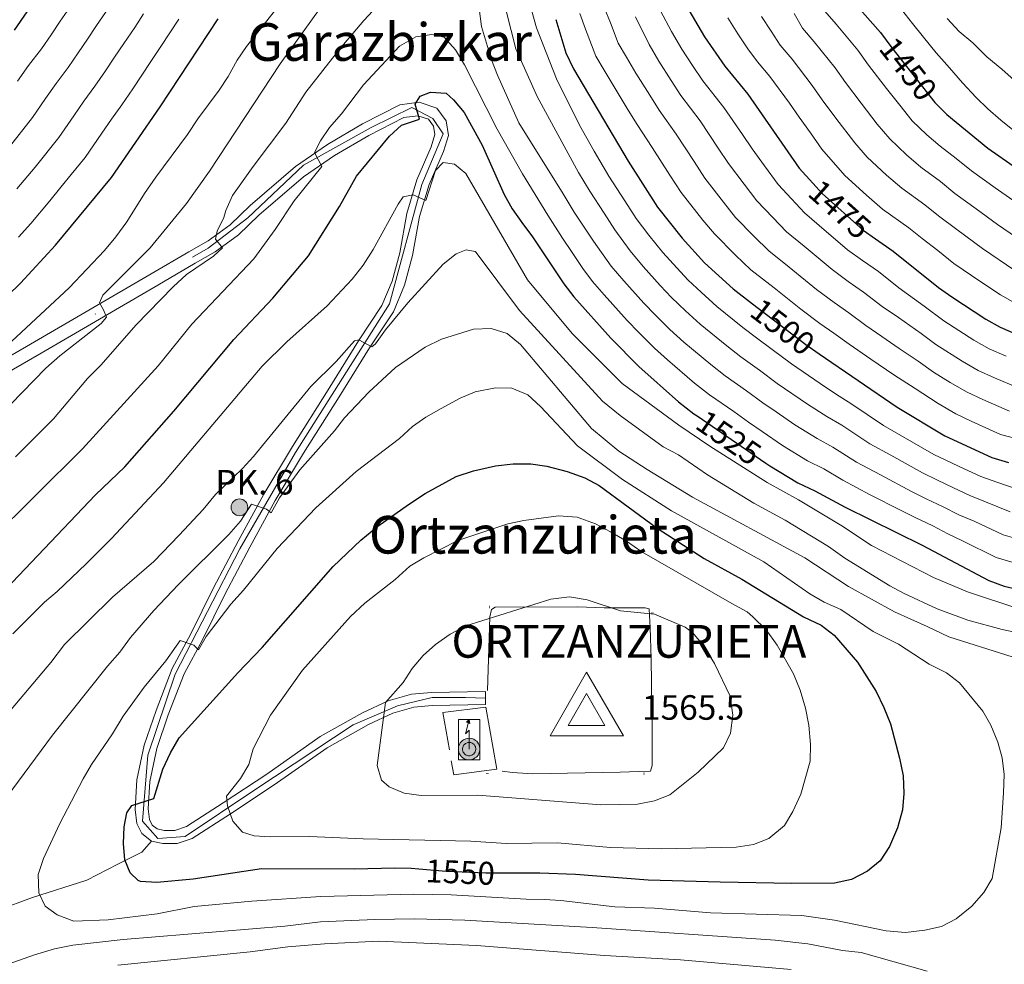
# Model space of a CAD drawing. Units: metres. Extents: x 634059 to 640944, y 4762133 to 4766896.
# Drawn here: x 640301 to 640603, y 4764617 to 4764905 of the extents above; entities that cross this region are included whole.
import ezdxf
from ezdxf.enums import TextEntityAlignment as Align

# ---------------------------------------------------------------- set-up
doc = ezdxf.new("R2010")
doc.units = ezdxf.units.M
doc.header["$MEASUREMENT"] = 0
for name, pattern in [('DGN Style 1', [51.636778, 0.085918, -51.55086]), ('DGN Style 3', [120.28534, 85.9181, -34.36724]), ('DGN Style 4', [137.554878, 68.73448, -34.36724, 0.085918, -34.36724]), ('DGN Style 5', [60.14267, 25.77543, -34.36724]), ('DGN Style 7', [171.8362, 77.32629, -34.36724, 25.77543, -34.36724])]:
    doc.linetypes.add(name, pattern=pattern)
for name, color, linetype, lineweight in [('Nivel 16', 7, 'Continuous', 0), ('Nivel 21', 7, 'Continuous', 0), ('Nivel 22', 7, 'Continuous', 0), ('Nivel 23', 7, 'Continuous', 0), ('Nivel 33', 7, 'Continuous', 0), ('Nivel 4', 7, 'Continuous', 0), ('Nivel 40', 7, 'Continuous', 0), ('Nivel 41', 7, 'Continuous', 0), ('Nivel 44', 7, 'Continuous', 0), ('Nivel 45', 7, 'Continuous', 0), ('Nivel 49', 7, 'Continuous', 0), ('Nivel 5', 7, 'Continuous', 0), ('Nivel 54', 7, 'Continuous', 0), ('Nivel 6', 7, 'Continuous', 0), ('Nivel 62', 7, 'Continuous', 0), ('Nivel 8', 7, 'Continuous', 0)]:
    doc.layers.add(name, color=color, linetype=linetype, lineweight=lineweight)
doc.styles.add('Style-Arial', font='txt')
doc.styles.add('Style-Helvetica-Narrow-Oblique', font='txt')
doc.styles.add('Style-Times New Roman', font='txt')

# ---------------------------------------------------------------- blocks, each defined once
blk = doc.blocks.new('5HITCA')
at = {"layer": 'Nivel 21', "linetype": 'Continuous', "lineweight": 0}
h = blk.add_hatch(color=1, dxfattribs=at)
edge = h.paths.add_edge_path()
edge.add_arc((0, 0), 25.6, 0, 360)
at = {"layer": 'Nivel 21', "color": 7, "linetype": 'Continuous', "lineweight": 0}
blk.add_circle((0, 0, 0), 25.6, dxfattribs=at)
blk = doc.blocks.new('5VROI')
at = {"layer": 'Nivel 8', "color": 7, "linetype": 'Continuous', "lineweight": 0}
for points in [[(111.2, -65), (-113.8, -65), (-1.9, 130)], [(-1.9, 65), (54.3, -32.5), (-58.2, -32.5)]]:
    blk.add_3dface(points, dxfattribs=at)
blk = doc.blocks.new('5ANTEN')
at = {"layer": 'Nivel 33', "linetype": 'Continuous', "lineweight": 0, "extrusion": (0, 0, -1)}
blk.add_hatch(color=5, dxfattribs=at).paths.add_polyline_path([(-2.5, 75.7), (-0.7, 87.9), (7.2, 78.9)])
at = {"layer": 'Nivel 33', "linetype": 'Continuous', "lineweight": 0}
for points in [[(3.9, -35.9), (-3.3, -35.8), (-9.2, -34.4), (-14.4, -32.5), (-19.2, -29.5), (-22.7, -26.3), (-26.5, -22.2), (-29.1, -17.8), (-31.1, -13.1), (-32.3, -6.4), (-32.5, -0.5), (-31.8, 4.9), (-29.4, 11.6), (-27, 15.9), (-23.2, 20.3), (-19.9, 23.2), (-17.1, 25.3), (-9.9, 28.6), (-5.3, 29.9), (1.2, 30.2), (9.1, 29.1), (14.8, 26.9), (20.2, 23.7), (23.4, 21.1), (25.8, 18.5), (29.1, 13.5), (31.2, 9.3), (32.5, 5.1), (33.3, 0.2), (33.2, -5.4), (32.5, -10.3), (30.5, -16), (27.9, -21.2), (24.7, -25.2), (22.9, -27.3), (19.1, -30.1), (14, -33.1), (9.1, -34.9)], [(2.8, -23.2), (-1.8, -23.1), (-5.6, -22.3), (-8.8, -21.1), (-11.5, -19.4), (-13.8, -17.4), (-16.3, -14.6), (-17.8, -12.1), (-18.9, -9.4), (-19.7, -5.1), (-19.9, -1.1), (-19.4, 1.9), (-17.9, 6.3), (-16.6, 8.6), (-14.2, 11.4), (-12, 13.3), (-10.7, 14.3), (-5.5, 16.7), (-3.2, 17.3), (0.6, 17.5), (5.9, 16.8), (9.3, 15.5), (13, 13.3), (14.6, 12), (15.8, 10.7), (18.1, 7.2), (19.4, 4.7), (20.1, 2.1), (20.7, -0.8), (20.6, -4.3), (20.1, -7.2), (18.8, -11.1), (17.1, -14.3), (15, -17.1), (14.3, -17.9), (12.1, -19.5), (8.5, -21.6), (5.7, -22.7)]]:
    blk.add_hatch(color=5, dxfattribs=at).paths.add_polyline_path(points)
at = {"layer": 'Nivel 33', "color": 7, "linetype": 'Continuous', "lineweight": 0, "flags": 128}
blk.add_lwpolyline([(0.7, -2.9), (0.7, 55), (-11, 43.8), (0.7, 87.9)], dxfattribs=at)
for points in [[(-23.2, 20.3), (-27, 15.9), (-29.4, 11.6), (-31.8, 4.9), (-32.5, -0.5), (-32.3, -6.4), (-31.1, -13.1), (-29.1, -17.8), (-26.5, -22.2), (-22.7, -26.3), (-19.2, -29.5), (-14.4, -32.5), (-9.2, -34.4), (-3.3, -35.8), (3.9, -35.9), (9.1, -34.9), (14, -33.1), (19.1, -30.1), (22.9, -27.3), (24.7, -25.2), (27.9, -21.2), (30.5, -16), (32.5, -10.3), (33.2, -5.4), (33.3, 0.2), (32.5, 5.1), (31.2, 9.3), (29.1, 13.5), (25.8, 18.5), (23.4, 21.1), (20.2, 23.7), (14.8, 26.9), (9.1, 29.1), (1.2, 30.2), (-5.3, 29.9), (-9.9, 28.6), (-17.1, 25.3), (-19.9, 23.2)], [(-14.2, 11.4), (-16.6, 8.6), (-17.9, 6.3), (-19.4, 1.9), (-19.9, -1.1), (-19.7, -5.1), (-18.9, -9.4), (-17.8, -12.1), (-16.3, -14.6), (-13.8, -17.4), (-11.5, -19.4), (-8.8, -21.1), (-5.6, -22.3), (-1.8, -23.1), (2.8, -23.2), (5.7, -22.7), (8.5, -21.6), (12.1, -19.5), (14.3, -17.9), (15, -17.1), (17.1, -14.3), (18.8, -11.1), (20.1, -7.2), (20.6, -4.3), (20.7, -0.8), (20.1, 2.1), (19.4, 4.7), (18.1, 7.2), (15.8, 10.7), (14.6, 12), (13, 13.3), (9.3, 15.5), (5.9, 16.8), (0.6, 17.5), (-3.2, 17.3), (-5.5, 16.7), (-10.7, 14.3), (-12, 13.3)]]:
    blk.add_lwpolyline(points, close=True, dxfattribs=at)
at = {"layer": 'Nivel 33', "color": 7, "linetype": 'Continuous', "lineweight": 0}
blk.add_3dface([(0.7, 87.9), (2.5, 75.7), (-7.2, 78.9)], dxfattribs=at)

msp = doc.modelspace()

# ---------------------------------------------------------------- linework, layer by layer
at = {"layer": 'Nivel 16', "color": 1, "linetype": 'Continuous', "lineweight": 13, "elevation": 1560, "flags": 128}
msp.add_lwpolyline([(640432.8, 4764682.23), (640430.73, 4764693.58), (640443.92, 4764695.27), (640447.3, 4764676.32), (640434.1, 4764674.56), (640433.34, 4764678.85)], dxfattribs=at)
at = {"layer": 'Nivel 21', "color": 7, "linetype": 'Continuous', "lineweight": 13}
for points in [[(640276.29, 4764789.87, 1503.23), (640304.68, 4764806.26, 1506.8), (640341.59, 4764827.75, 1512.6), (640353.04, 4764834.43, 1514.16), (640358.98, 4764837.78, 1514.61), (640365.68, 4764842.77, 1515.72), (640371.85, 4764848.6, 1517.06), (640385.67, 4764860.6, 1519.07), (640395.53, 4764867.3, 1520.63), (640406.21, 4764873.57, 1522.19), (640417.61, 4764879.42, 1524.42), (640423.53, 4764880.18, 1525.31), (640428.9, 4764878.4, 1525.98), (640431.75, 4764874.51, 1526.87), (640432.48, 4764870.07, 1527.32), (640430.95, 4764865.14, 1527.99), (640426.61, 4764855.06, 1529.55), (640423.67, 4764845.28, 1530.22), (640421.49, 4764833.34, 1532), (640419.08, 4764824.24, 1532.67), (640415.71, 4764816.11, 1533.34), (640408.32, 4764805.09, 1534.9), (640399.11, 4764790.16, 1536.01), (640388.19, 4764772.9, 1538.02), (640379.46, 4764758.39, 1539.58), (640371.74, 4764744.15, 1540.47), (640364.16, 4764729.93, 1543.15), (640357.21, 4764715.88, 1544.71), (640351.62, 4764705.42, 1545.6), (640346.8, 4764692.86, 1546.5), (640343.25, 4764682.6, 1548.06), (640341.13, 4764672.48, 1549.17), (640340.67, 4764664.13, 1550.06), (640341.06, 4764660.88, 1550.51), (640341.91, 4764659.19, 1550.96), (640343.39, 4764658.04, 1551.4), (640345.55, 4764657.57, 1552.07), (640348.84, 4764657.57, 1552.52), (640352.34, 4764658.77, 1552.96), (640363.61, 4764666.03, 1554.97), (640376.92, 4764674.77, 1556.75), (640393.28, 4764686.24, 1558.31), (640406.25, 4764693.48, 1559.21), (640414.04, 4764697.22, 1559.88), (640421.2, 4764699.24, 1559.88), (640427.34, 4764699.76, 1560.54), (640443.79, 4764700.08, 1562.33)], [(640278.37, 4764786.45, 1503.23), (640306.69, 4764802.8, 1506.8), (640343.61, 4764824.3, 1512.6), (640355.03, 4764830.96, 1514.16), (640361.17, 4764834.42, 1514.61), (640368.26, 4764839.7, 1515.72), (640374.54, 4764845.64, 1517.06), (640388.11, 4764857.42, 1519.07), (640397.67, 4764863.92, 1520.63), (640408.14, 4764870.06, 1522.19), (640418.81, 4764875.54, 1524.42), (640423.14, 4764876.09, 1525.31), (640426.43, 4764875, 1525.98), (640427.96, 4764872.92, 1526.87), (640428.38, 4764870.35, 1527.32), (640427.19, 4764866.53, 1527.99), (640422.85, 4764856.43, 1529.55), (640419.77, 4764846.22, 1530.22), (640417.58, 4764834.21, 1532), (640415.29, 4764825.52, 1532.67), (640412.16, 4764818.01, 1533.34), (640404.96, 4764807.26, 1534.9), (640395.71, 4764792.28, 1536.01), (640384.79, 4764775, 1538.02), (640375.99, 4764760.37, 1539.58), (640368.22, 4764746.04, 1540.47), (640360.6, 4764731.76, 1543.15), (640353.65, 4764717.72, 1544.71), (640347.97, 4764707.09, 1545.6), (640343.04, 4764694.23, 1546.5), (640339.38, 4764683.67, 1548.06), (640337.15, 4764673, 1549.17), (640336.66, 4764664, 1550.06), (640337.18, 4764659.72, 1550.51), (640338.74, 4764656.58, 1550.96), (640341.66, 4764654.32, 1551.4), (640345.13, 4764653.57, 1552.07), (640349.51, 4764653.57, 1552.52), (640354.1, 4764655.14, 1552.96), (640365.79, 4764662.68, 1554.97), (640379.16, 4764671.46, 1556.75), (640395.41, 4764682.85, 1558.31), (640408.09, 4764689.93, 1559.21), (640415.46, 4764693.46, 1559.88), (640421.92, 4764695.28, 1559.88), (640427.55, 4764695.77, 1560.54), (640443.86, 4764696.08, 1562.33)]]:
    msp.add_polyline3d(points, dxfattribs=at)
at = {"layer": 'Nivel 21', "color": 7, "linetype": 'DGN Style 3', "lineweight": 0}
msp.add_polyline3d([(640341.66, 4764654.32, 1550), (640338.72, 4764650.92, 1550), (640331.35, 4764647.23, 1549.43), (640321.9, 4764642.39, 1547.04), (640305.3, 4764637.09, 1544.47), (640290.09, 4764631.56, 1541.56), (640268.66, 4764624.18, 1539.14), (640255.52, 4764617.96, 1537.04)], dxfattribs=at)
at = {"layer": 'Nivel 22', "color": 30, "linetype": 'DGN Style 5', "lineweight": 30, "flags": 128}
for points, elevation in [([(640566.37, 4764899.2), (640568.09, 4764896.79), (640581.25, 4764880.11), (640582.19, 4764879.16)], 1450), ([(640543.98, 4764855.45), (640546.83, 4764852.27), (640559.4, 4764841.05), (640563.1, 4764838.49)], 1475), ([(640525.5, 4764818.61), (640541.79, 4764806.12), (640545.92, 4764803.28)], 1500), ([(640508.55, 4764784.32), (640529.6, 4764769.82)], 1525), ([(640448.9, 4764644.48), (640443.94, 4764644.47), (640431.78, 4764644.99), (640423.4, 4764645.74)], 1550)]:
    msp.add_lwpolyline(points, dxfattribs=dict(at, elevation=elevation))
at = {"layer": 'Nivel 23', "color": 7, "linetype": 'DGN Style 4', "lineweight": 0}
msp.add_polyline3d([(640235.36, 4764763.57, 1497.31), (640359.04, 4764835.59, 1514.53), (640371.12, 4764844.88, 1516.58), (640388.14, 4764860.98, 1519.35), (640408.89, 4764872.44, 1522.52), (640421.27, 4764878.63, 1524.84), (640427.77, 4764875.22, 1526.16), (640430.87, 4764870.58, 1527.25), (640424.36, 4764855.1, 1529.62), (640414.46, 4764818.56, 1533.22), (640385.7, 4764773.12, 1538.12), (640368.67, 4764743.7, 1540.78), (640348.86, 4764705.3, 1545.68), (640340.5, 4764680.53, 1548.35), (640338.95, 4764660.4, 1550.49), (640343.59, 4764655.14, 1551.27), (640351.95, 4764655.75, 1552.77), (640373.31, 4764670, 1556.12), (640403.34, 4764689.82, 1558.94), (640416.96, 4764695.7, 1559.88), (640427.49, 4764698.18, 1560.55), (640437.7, 4764698.18, 1561.66), (640443.83, 4764697.97, 1562.33)], dxfattribs=at)
at = {"layer": 'Nivel 4', "color": 30, "linetype": 'Continuous', "lineweight": 30, "flags": 128}
for points, elevation in [([(640544.35, 4764933.44), (640546.78, 4764929.08), (640549.61, 4764922.68), (640552.42, 4764918.02), (640554.52, 4764913.15), (640564.71, 4764901.54), (640566.37, 4764899.2)], 1450), ([(640299.78, 4764902.22), (640312.46, 4764920.75)], 1475), ([(640505.05, 4764910.06), (640510.85, 4764900.15), (640517.02, 4764891.22), (640524.12, 4764882.69), (640539.83, 4764860.08), (640543.98, 4764855.45)], 1475), ([(640293.74, 4764817.36), (640301.56, 4764824.86), (640312.26, 4764836.48), (640329.44, 4764857.18), (640344.26, 4764878.82), (640362.06, 4764905.68)], 1500), ([(640465.38, 4764905.51), (640468.38, 4764895.32), (640470.74, 4764890.38), (640487.47, 4764862.23), (640496.43, 4764848.16), (640504, 4764838.61), (640510.85, 4764831.15), (640519.59, 4764823.14), (640525.5, 4764818.61)], 1500), ([(640289.1, 4764723.08), (640324.52, 4764760.19), (640333.5, 4764768.71), (640348.49, 4764785.8), (640366.81, 4764807.68), (640378.75, 4764820.28), (640389.72, 4764833.23), (640399.17, 4764848.35), (640404.4, 4764857.58), (640414.45, 4764869.81), (640418.1, 4764873.22), (640423.64, 4764874.98), (640422.29, 4764879.58), (640423.81, 4764882.06), (640426.99, 4764883.29), (640431.76, 4764883), (640434, 4764880.9), (640437.26, 4764877.1), (640442.84, 4764867.04), (640449.58, 4764852), (640452.04, 4764847.64), (640454.9, 4764843.44), (640458.23, 4764839.06), (640467.84, 4764824.7), (640470.85, 4764820.7), (640482.14, 4764808.05), (640490.74, 4764799.37), (640502.88, 4764788.65), (640507.6, 4764784.98), (640508.55, 4764784.32)], 1525), ([(640582.19, 4764879.16), (640584.92, 4764876.41), (640597.46, 4764866.19), (640618.99, 4764851.15)], 1450), ([(640563.1, 4764838.49), (640568.54, 4764834.72), (640582.43, 4764823.55), (640586.52, 4764820.68), (640596.93, 4764813.88), (640601.31, 4764811.47), (640606.67, 4764809.12)], 1475), ([(640545.92, 4764803.28), (640569.74, 4764786.94), (640584.36, 4764778.24), (640598.7, 4764771.54), (640603.8, 4764770.03)], 1500), ([(640423.4, 4764645.74), (640421.08, 4764645.95), (640416.08, 4764646.01), (640403.79, 4764645.72), (640375.26, 4764645.87), (640354.37, 4764642.64), (640343.28, 4764641.6), (640338.32, 4764642), (640337.54, 4764642.28), (640335.14, 4764644.56), (640333.51, 4764648.55), (640333.12, 4764653.53), (640333.32, 4764658.7), (640334.09, 4764662.98), (640335.62, 4764665.16), (640342.37, 4764667.29), (640345.14, 4764676.29), (640347.49, 4764681.27), (640350.14, 4764685.89), (640368.02, 4764705.75), (640375.53, 4764713.54), (640397.28, 4764738.23), (640405.68, 4764746.32), (640410.91, 4764750.58), (640420.27, 4764757.25), (640425.4, 4764760.57), (640434.87, 4764765.81), (640440.21, 4764767.55), (640446.91, 4764769.02), (640452.28, 4764769.68), (640457.67, 4764769.64), (640462.62, 4764768.93), (640468.86, 4764767.34), (640474.21, 4764765.42), (640478.6, 4764763.04), (640496.36, 4764749.97), (640510.75, 4764740.66), (640522.2, 4764734.35), (640541.1, 4764722.88), (640546.54, 4764720.36), (640550.48, 4764717.27), (640557.59, 4764708.97), (640563.29, 4764700.06), (640565.66, 4764695.15), (640567.74, 4764690.13), (640570.52, 4764679.71), (640571.56, 4764674.28), (640571.78, 4764668.82), (640571.38, 4764663.84), (640569.83, 4764658.36), (640567.41, 4764652.62), (640564.52, 4764648.3), (640560.64, 4764645.14), (640555.78, 4764642.56), (640550.6, 4764641.47), (640537.53, 4764641.31), (640515.62, 4764641.71), (640493.63, 4764642.38), (640471.41, 4764644.05), (640460.42, 4764644.49), (640448.9, 4764644.48)], 1550), ([(640529.6, 4764769.82), (640530.8, 4764769), (640539.36, 4764763.83), (640544.6, 4764761.4), (640553.9, 4764756.39), (640577.43, 4764744.83), (640597.83, 4764733.99), (640602.51, 4764732.23), (640626.29, 4764726.72)], 1525)]:
    msp.add_lwpolyline(points, dxfattribs=dict(at, elevation=elevation))
at = {"layer": 'Nivel 49', "color": 7, "linetype": 'DGN Style 5', "lineweight": 0, "elevation": 1562.33, "flags": 128}
for points in [[(640443.83, 4764697.97), (640443.79, 4764700.08)], [(640443.86, 4764696.08), (640443.83, 4764697.97)]]:
    msp.add_lwpolyline(points, dxfattribs=at)
at = {"layer": 'Nivel 5', "color": 30, "linetype": 'Continuous', "lineweight": 0, "flags": 128}
for points, elevation in [([(640383.89, 4764914), (640370.67, 4764897.21), (640367.84, 4764893.08), (640365.09, 4764888.08), (640362.35, 4764883.89), (640355.81, 4764875.11), (640352.72, 4764870.3), (640342.96, 4764857.29), (640339.5, 4764852.31), (640334.13, 4764843.64), (640330.76, 4764839.08), (640327.23, 4764834.92), (640316.44, 4764823.46), (640290.07, 4764799)], 1505), ([(640414.68, 4764914), (640406.6, 4764905.18), (640399.25, 4764896.56), (640388.92, 4764883.33), (640382.78, 4764873.8), (640372.73, 4764860.58), (640366.43, 4764851.68), (640364.38, 4764847.12), (640363.8, 4764845.01), (640361.73, 4764840.78), (640361.25, 4764838.34), (640363.36, 4764835.64), (640360.67, 4764833.15), (640352.32, 4764827.58), (640348.33, 4764823.77), (640336.88, 4764812.09), (640326.24, 4764799.9), (640322.07, 4764795.76), (640311.63, 4764783.44), (640300.08, 4764771.78)], 1515), ([(640610.05, 4764745.74), (640602.17, 4764747.96), (640593.28, 4764752.09), (640588.58, 4764754.1), (640583.83, 4764756.5), (640578.66, 4764758.99), (640574.16, 4764761.16), (640564.65, 4764766.26), (640557.3, 4764770.19), (640550.07, 4764774.76), (640545.28, 4764777.35), (640538.49, 4764781.58), (640532.8, 4764785.5), (640528.68, 4764788.33), (640523.68, 4764791.97), (640517.16, 4764796.59), (640512.74, 4764800.01), (640504.53, 4764806.89), (640500.26, 4764810.73), (640495.73, 4764815.16), (640492.23, 4764818.8), (640486.11, 4764825.63), (640482.32, 4764830.12), (640476.84, 4764837.71), (640471, 4764846.64), (640467.59, 4764852.23), (640454.06, 4764873.95), (640447.46, 4764888.48), (640445.62, 4764893.17), (640442.63, 4764903.4), (640441.15, 4764914.44)], 1515), ([(640298.17, 4764866.54), (640305.28, 4764875.55), (640309.26, 4764881.3), (640312.51, 4764885.98), (640316.16, 4764890.8), (640319.27, 4764895.33), (640322.06, 4764899.48), (640324.86, 4764903.62), (640328.5, 4764908.98)], 1485), ([(640393.26, 4764908.98), (640381.06, 4764891.98), (640359.41, 4764859.13), (640352.4, 4764849.25), (640341.24, 4764835.74), (640326.82, 4764821.19), (640325.7, 4764818.87), (640327, 4764816.74), (640327.9, 4764814.49), (640326.31, 4764812.6), (640313.57, 4764802.72), (640309.32, 4764798.95), (640298.51, 4764787.79)], 1510), ([(640300.51, 4764853.68), (640306.06, 4764860.37), (640313.33, 4764869.43), (640317.87, 4764876.01), (640320.98, 4764880.5), (640324.36, 4764885.1), (640327.6, 4764889.83), (640330.38, 4764893.98), (640333.17, 4764898.13), (640336.51, 4764903.09), (640339.24, 4764907.28)], 1490), ([(640300.65, 4764886.6), (640304.04, 4764891.45), (640307.97, 4764896.51), (640310.93, 4764900.84), (640313.74, 4764904.97), (640316.56, 4764909.11)], 1480), ([(640604.34, 4764754.94), (640596.78, 4764758.07), (640591.96, 4764759.92), (640587.02, 4764762.33), (640582.07, 4764764.7), (640577.56, 4764766.86), (640567.78, 4764772.3), (640561.44, 4764775.77), (640552.8, 4764781.44), (640548.24, 4764784.11), (640542.34, 4764787.88), (640533.05, 4764794.26), (640527.61, 4764798.3), (640521.94, 4764802.4), (640517.66, 4764805.69), (640509.55, 4764812.31), (640505.02, 4764816.41), (640500.77, 4764820.49), (640497.28, 4764824.18), (640492.07, 4764829.95), (640488.06, 4764834.82), (640483.37, 4764841.2), (640480.11, 4764846.24), (640475.74, 4764853), (640472.32, 4764858.76), (640459.66, 4764881.96), (640453.09, 4764896.5), (640450.26, 4764907.79)], 1510), ([(640606.51, 4764761.93), (640600.29, 4764764.05), (640595.32, 4764765.73), (640590.22, 4764768.17), (640580.96, 4764772.55), (640570.91, 4764778.34), (640565.59, 4764781.35), (640555.54, 4764788.12), (640551.19, 4764790.87), (640546.18, 4764794.17), (640537.42, 4764800.19), (640531.54, 4764804.64), (640526.71, 4764808.2), (640522.6, 4764811.37), (640514.57, 4764817.72), (640509.78, 4764822.09), (640505.81, 4764825.82), (640502.33, 4764829.55), (640498.04, 4764834.28), (640493.8, 4764839.53), (640489.9, 4764844.68), (640486.47, 4764850.01), (640481.61, 4764857.62), (640477.05, 4764865.28), (640472.63, 4764873.19), (640465.54, 4764887.4), (640459.42, 4764903), (640457.98, 4764908)], 1505), ([(640472.73, 4764907.32), (640474.44, 4764902.58), (640477.6, 4764894.31), (640480.15, 4764890.01), (640482.85, 4764885.45), (640487.51, 4764877.75), (640490.22, 4764873.35), (640494.8, 4764866.32), (640500.24, 4764857.93), (640503.68, 4764852.6), (640510.3, 4764844.14), (640513.87, 4764839.96), (640520.26, 4764833.49), (640525.04, 4764828.96), (640532.13, 4764823.43), (640540.25, 4764816.98), (640546.13, 4764812.54)], 1495), ([(640480.09, 4764909.13), (640482.09, 4764904.45), (640484.46, 4764898.25), (640487.01, 4764893.94), (640489.85, 4764889.13), (640494.06, 4764882.32), (640496.92, 4764877.82), (640502.13, 4764870.41), (640507.63, 4764862.07), (640510.92, 4764857.04), (640516.61, 4764849.67), (640520.36, 4764844.99), (640525.99, 4764839.2), (640530.48, 4764834.79), (640536.74, 4764829.81), (640545.04, 4764823), (640550.48, 4764818.95)], 1490), ([(640497.4, 4764908.19), (640500.72, 4764901.81), (640503.85, 4764896.48), (640507.15, 4764891.47)], 1480), ([(640610.17, 4764836.24), (640600.46, 4764842.83), (640593.93, 4764847.66), (640587.45, 4764852.35), (640583.02, 4764855.95), (640577.04, 4764860.37), (640572.67, 4764864.09), (640567.48, 4764868.97), (640563.69, 4764873.55), (640558.78, 4764879.87), (640553.92, 4764886.22), (640550.76, 4764890.72), (640544.34, 4764898.71), (640540.8, 4764902.84), (640538.26, 4764907.3)], 1460), ([(640605.11, 4764850.22), (640599.79, 4764854.06), (640592.46, 4764859.27), (640587.85, 4764863.02), (640582.92, 4764866.81), (640578.8, 4764870.25), (640574.36, 4764874.54), (640570.54, 4764879.28), (640566.53, 4764884.4), (640561, 4764891.5), (640557.73, 4764896.13), (640551.08, 4764904.05), (640547.66, 4764908)], 1455), ([(640606.2, 4764870.92), (640601.5, 4764874.77), (640597.54, 4764878.16), (640593.94, 4764881.67), (640589.75, 4764886.18), (640585.74, 4764890.76), (640581.7, 4764895.34), (640577.84, 4764900.05), (640574.48, 4764904.28), (640571.12, 4764908.55)], 1445), ([(640301.02, 4764838.97), (640304.79, 4764843.15), (640310.54, 4764850.08), (640313.95, 4764854.2), (640317.11, 4764858.07), (640321.38, 4764863.3), (640326.48, 4764870.72), (640329.45, 4764875.03), (640332.55, 4764879.39), (640335.93, 4764884.32), (640338.7, 4764888.48), (640341.48, 4764892.64), (640344.53, 4764897.21), (640350.02, 4764905.57)], 1495), ([(640489.74, 4764906.32), (640493.86, 4764897.88), (640496.85, 4764892.8), (640500.6, 4764886.9)], 1485), ([(640605.83, 4764818.8), (640601.34, 4764821.33), (640595.34, 4764825.3), (640587.08, 4764830.93), (640582.2, 4764834.86), (640577.44, 4764838.51), (640573.37, 4764841.8), (640565.28, 4764847.49), (640560.42, 4764851.77), (640553.71, 4764857.84), (640546.72, 4764865.85), (640543.28, 4764870.8), (640539.76, 4764875.66), (640536.8, 4764879.89), (640530.86, 4764888.03), (640527.08, 4764892.53), (640524.1, 4764896.58), (640521.07, 4764901.08), (640518, 4764906.01)], 1470), ([(640605.76, 4764828.79), (640595.82, 4764835.44), (640588.06, 4764841.26), (640582.45, 4764845.43), (640578.19, 4764848.87), (640571.16, 4764853.93), (640566.54, 4764857.93), (640560.59, 4764863.4), (640556.85, 4764867.82), (640551.03, 4764875.34), (640546.84, 4764880.94), (640543.78, 4764885.3), (640537.6, 4764893.37), (640533.94, 4764897.69), (640531.18, 4764901.94), (640528.22, 4764906.45)], 1465), ([(640605.53, 4764886.93), (640601.75, 4764890.29), (640597.24, 4764894.11), (640592.87, 4764898.38), (640588.68, 4764901.84), (640585.03, 4764905.83)], 1440), ([(640608.72, 4764738.42), (640600, 4764740.97), (640589.77, 4764746.11), (640585.22, 4764748.29), (640580.63, 4764750.66), (640575.26, 4764753.28), (640570.76, 4764755.47), (640561.52, 4764760.22), (640553.15, 4764764.61), (640547.33, 4764768.08), (640542.32, 4764770.59), (640534.64, 4764775.29), (640528.44, 4764779.56), (640524.32, 4764782.4), (640519.76, 4764785.64), (640512.38, 4764790.78), (640507.81, 4764794.33), (640499.5, 4764801.48), (640495.5, 4764805.05), (640490.69, 4764809.83), (640487.18, 4764813.43), (640480.14, 4764821.3), (640476.59, 4764825.41), (640473.56, 4764829.39), (640470.32, 4764834.23), (640467.37, 4764838.68), (640462.87, 4764845.7), (640455.15, 4764858.29), (640447.44, 4764871.94), (640437.4, 4764891.66), (640434.67, 4764896.25), (640431.18, 4764900.06), (640427.44, 4764900.95), (640422.52, 4764900.16), (640417.56, 4764897.3), (640406.5, 4764885.48), (640399.75, 4764876.61), (640396.1, 4764872.52), (640393.35, 4764868.39), (640391.53, 4764864.81), (640393.8, 4764860.51), (640385.29, 4764850.04), (640379.47, 4764841.3), (640372.98, 4764832.35), (640354.02, 4764812.37), (640343.66, 4764799.57), (640320.57, 4764774.26), (640292.15, 4764746.07)], 1520), ([(640507.15, 4764891.47), (640510.32, 4764886.75), (640516.79, 4764878.6), (640522.42, 4764870.34), (640525.42, 4764865.93), (640529.22, 4764860.74), (640533.34, 4764855.04), (640537.44, 4764850.64), (640541.38, 4764846.44), (640545.95, 4764842.56), (640554.62, 4764835.03), (640559.17, 4764831.78), (640564.01, 4764828.44), (640570.26, 4764823.5), (640578.06, 4764817.89), (640584.07, 4764813.39), (640593.26, 4764807.44), (640597.92, 4764804.82), (640603.12, 4764802.52)], 1480), ([(640500.6, 4764886.9), (640503.62, 4764882.29), (640509.46, 4764874.51), (640515.03, 4764866.2), (640518.17, 4764861.49), (640522.92, 4764855.2), (640526.85, 4764850.02), (640531.71, 4764844.92), (640535.93, 4764840.62), (640541.34, 4764836.18), (640549.83, 4764829.02), (640554.82, 4764825.37), (640559.49, 4764822.15), (640565.21, 4764817.74), (640570.15, 4764814.35), (640577.12, 4764809.47), (640581.63, 4764806.1), (640589.6, 4764801), (640594.53, 4764798.18), (640599.56, 4764795.92), (640606.81, 4764792.9)], 1485), ([(640607.56, 4764725.16), (640591.29, 4764730.48), (640580.88, 4764734.87), (640561.92, 4764744.73), (640552.88, 4764750.72), (640539.62, 4764758.66), (640530.03, 4764763.94), (640512.46, 4764775.05), (640502.99, 4764781.5), (640485.64, 4764794.21), (640470.36, 4764809.48), (640456.65, 4764825.92), (640437.8, 4764858.43), (640434.3, 4764861.23), (640430.84, 4764861.76), (640428.49, 4764859.36), (640425.53, 4764850.13), (640421.7, 4764851.91), (640418.68, 4764851.25), (640417.11, 4764848.99), (640409.48, 4764835.19), (640406.38, 4764830.44), (640403, 4764826.07), (640395.37, 4764817.99), (640383.08, 4764806.96), (640375.51, 4764799.51), (640345.34, 4764763.8), (640329.39, 4764746.84), (640321.63, 4764739.06), (640312.78, 4764730.61), (640308.95, 4764727.39), (640299.2, 4764717.7)], 1530), ([(640613.11, 4764716.68), (640601.84, 4764718.97), (640591.41, 4764721.85), (640582.02, 4764725.36), (640571.94, 4764730.05), (640567.53, 4764732.4), (640553.77, 4764740.83), (640548.71, 4764744.33), (640535.46, 4764752.43), (640525.89, 4764757.64), (640511.76, 4764766.33), (640502.91, 4764772.4), (640498.23, 4764774.87), (640484.98, 4764784.45), (640479.65, 4764788.86), (640454.21, 4764816.51), (640440.99, 4764834.25), (640440.64, 4764834.56), (640437.93, 4764835.07), (640434.83, 4764833.85), (640430.9, 4764830.74), (640420.04, 4764818.92), (640413.21, 4764810.57), (640410.2, 4764806.35), (640409.11, 4764805.42), (640405.07, 4764807.6), (640403.73, 4764807.3), (640398.18, 4764800.91), (640390.38, 4764793.27), (640372.89, 4764771.85), (640369.49, 4764768.18), (640361.21, 4764760.27), (640357.51, 4764755.7), (640350.17, 4764747.82), (640342.42, 4764739.82), (640329.75, 4764728.84), (640315.08, 4764714.43), (640310.83, 4764708.95), (640290.36, 4764684.77)], 1535), ([(640550.48, 4764818.95), (640554.96, 4764815.86), (640560.15, 4764811.98), (640565.1, 4764808.59), (640570.42, 4764804.94), (640576.18, 4764801.06), (640580.86, 4764797.72), (640585.93, 4764794.56), (640591.14, 4764791.53), (640596, 4764789.32), (640604.11, 4764785.78)], 1490), ([(640578.98, 4764719.87), (640568.91, 4764724.4), (640554.84, 4764732.18), (640541.56, 4764740.88), (640507.12, 4764759.44), (640493.25, 4764767.89), (640484.61, 4764773.55), (640476.25, 4764780.42), (640454.58, 4764806.18), (640450.47, 4764809.53), (640445.53, 4764811.02), (640440.16, 4764810.82), (640430.39, 4764807.79), (640425.41, 4764805.29), (640416.26, 4764799.13), (640408.1, 4764791.53), (640400.72, 4764783.69), (640397.67, 4764779.73), (640387.02, 4764767.78), (640380.82, 4764759.3), (640378.24, 4764754.62), (640376.82, 4764755.8), (640372.28, 4764757.34), (640368.85, 4764752.13), (640365.3, 4764748.07), (640349.8, 4764732.68), (640342.34, 4764724.81), (640335.28, 4764716.52), (640332.02, 4764712.07), (640328.2, 4764707.79), (640311.35, 4764686.66), (640288.74, 4764656.27)], 1540), ([(640546.13, 4764812.54), (640550.43, 4764809.58), (640555.09, 4764806.22), (640561.68, 4764801.7), (640568.78, 4764796.83), (640575.23, 4764792.64), (640582.26, 4764788.12), (640587.75, 4764784.89), (640592.45, 4764782.72), (640601.4, 4764778.66), (640610.44, 4764776.28)], 1495), ([(640552.53, 4764725.07), (640547.4, 4764727.37), (640543.07, 4764729.87), (640528.95, 4764739.64), (640500.71, 4764755.24), (640485.75, 4764764.84), (640472.01, 4764775.14), (640460.61, 4764787.23), (640456.75, 4764790.77), (640451.9, 4764792.74), (640446.89, 4764792.88), (640440.66, 4764791.7), (640436.06, 4764789.74), (640430.24, 4764786.6), (640425.57, 4764783.94), (640421.51, 4764781.03), (640417.48, 4764777.4), (640404.22, 4764767.26), (640391.88, 4764756.19), (640380.06, 4764743.78), (640369.77, 4764731.05), (640365.94, 4764726.78), (640358.33, 4764716.9), (640356.03, 4764712.79), (640354.6, 4764714.2), (640350.4, 4764715.6), (640346.07, 4764709.46), (640339.41, 4764701.35), (640333.04, 4764692.52), (640329.74, 4764687.1), (640323.31, 4764677.69), (640320.79, 4764673.36), (640313.63, 4764659.71), (640308.64, 4764648.94), (640307, 4764644.06), (640307.15, 4764638.45), (640309.15, 4764634.44), (640312.76, 4764631.75), (640317.92, 4764629.78), (640328.42, 4764630.2), (640343.41, 4764632.06), (640354.72, 4764634.28), (640372.37, 4764635.91), (640393.49, 4764637.35), (640421.91, 4764638.12), (640433.32, 4764637.91), (640456.23, 4764636.52), (640461.85, 4764636.48), (640466.88, 4764636.16), (640483.44, 4764634.23), (640495.52, 4764633.77), (640512.71, 4764632.39), (640540.58, 4764631.54), (640550.55, 4764630.15), (640566.38, 4764626.86), (640572.35, 4764626.4), (640578.2, 4764627.05), (640583.37, 4764628.19), (640587.77, 4764630.54), (640592.6, 4764634.41), (640596.28, 4764638.61), (640598.81, 4764642.92), (640601.54, 4764658.38), (640602.32, 4764669.09), (640602.5, 4764674.71), (640601.93, 4764679.74), (640600.58, 4764684.56), (640598.46, 4764689.74), (640595.94, 4764694.06), (640588.86, 4764702.68), (640584.88, 4764705.71), (640579.54, 4764708.43), (640570.17, 4764714.49), (640562.4, 4764718.43), (640552.53, 4764725.07)], 1545), ([(640519.19, 4764726.97), (640491.68, 4764742.78), (640487.01, 4764746.02), (640482.12, 4764748.89), (640477.47, 4764751.32), (640471.83, 4764753.34), (640466.13, 4764753.79), (640455.58, 4764752.36), (640450.63, 4764751.34), (640435.34, 4764746.16), (640424.92, 4764740.95), (640420.64, 4764738.37), (640416.15, 4764734.33), (640406.88, 4764727.1), (640402.56, 4764722.96), (640387.9, 4764706.61), (640378.1, 4764692.77), (640372.78, 4764682.56), (640371.41, 4764677.73), (640368.84, 4764673.44), (640364.65, 4764668.07), (640364.9, 4764665.09), (640366.54, 4764660.36), (640369.54, 4764657), (640373.02, 4764655.92), (640378.01, 4764655.58), (640389.95, 4764655.76), (640406.4, 4764654.99), (640439.3, 4764654.24), (640450.14, 4764653.62), (640465.81, 4764653.8), (640482.03, 4764652.34), (640497.67, 4764651.93), (640520.47, 4764652.48), (640525.83, 4764653.29), (640530.47, 4764655.12), (640535.26, 4764659.07), (640537.88, 4764663.32), (640540.34, 4764668.67), (640543.11, 4764678.79), (640543.26, 4764683.79), (640542.79, 4764689.71), (640541.76, 4764694.92), (640540.05, 4764700.44), (640538.01, 4764705.42), (640533.05, 4764714.26), (640529.66, 4764718.88), (640525.65, 4764722.92), (640523.84, 4764724.43), (640519.19, 4764726.97)], 1555), ([(640504.94, 4764719.76), (640495.58, 4764723.71), (640485.18, 4764724.66), (640474.94, 4764728.06), (640469.48, 4764728.97), (640463.78, 4764728.26), (640437.84, 4764720.11), (640433.06, 4764717.59), (640428.56, 4764714.41), (640424.81, 4764711.1), (640421.36, 4764707.03), (640418.68, 4764702.8), (640413.2, 4764696.73), (640410.72, 4764677.41), (640411.99, 4764672.92), (640414.34, 4764670.86), (640418.96, 4764668.92), (640424.12, 4764668.25), (640441.45, 4764668.31), (640479.09, 4764665.43), (640490.35, 4764665.64), (640495.56, 4764666.64), (640500.23, 4764668.44), (640508.86, 4764675.34), (640516.59, 4764682.79), (640518.75, 4764687.29), (640519.48, 4764692.81), (640518.69, 4764698.61), (640513.84, 4764708.64), (640510.4, 4764714.21), (640507.18, 4764718.11), (640504.94, 4764719.76)], 1560), ([(640606.28, 4764614.89), (640616.33, 4764619.66), (640621.13, 4764623.04), (640628.4, 4764630.34), (640631.22, 4764634.47), (640633.91, 4764639.35), (640635.77, 4764643.99), (640636.21, 4764649.15), (640635.2, 4764674.21), (640634.3, 4764679.12), (640632.04, 4764684.85), (640627.42, 4764693.78), (640620.1, 4764701.98), (640610.19, 4764708.25), (640605.27, 4764710.53), (640585.55, 4764716.72), (640578.98, 4764719.87)], 1540), ([(640286.14, 4764612.57), (640305.84, 4764619.53), (640311.94, 4764621.35), (640317.56, 4764622.51), (640333.01, 4764624.25), (640382.46, 4764628.27), (640393.4, 4764629.61), (640409.93, 4764630.33), (640421.99, 4764630.5), (640437.52, 4764630.1), (640476.47, 4764627.94), (640532.41, 4764624.05), (640542.4, 4764622.86), (640553.09, 4764620.81), (640558.77, 4764620.23), (640578.95, 4764614.53)], 1540), ([(640331.38, 4764616.41), (640371.8, 4764620.44), (640383.38, 4764621.97), (640394.58, 4764622.9), (640411.2, 4764623.73), (640441.05, 4764622.36), (640480.19, 4764619.3), (640503.48, 4764618.03), (640537.32, 4764615.08)], 1535)]:
    msp.add_lwpolyline(points, dxfattribs=dict(at, elevation=elevation))
at = {"layer": 'Nivel 54', "color": 9, "linetype": 'Continuous', "lineweight": 0}
msp.add_polyline3d([(640278.37, 4764786.45, 1503.23), (640306.69, 4764802.8, 1506.8), (640343.61, 4764824.3, 1512.6), (640355.03, 4764830.96, 1514.16), (640361.17, 4764834.42, 1514.61), (640368.26, 4764839.7, 1515.72), (640374.54, 4764845.64, 1517.06), (640388.11, 4764857.42, 1519.07), (640397.67, 4764863.92, 1520.63), (640408.14, 4764870.06, 1522.19), (640418.81, 4764875.54, 1524.42), (640423.14, 4764876.09, 1525.31), (640426.43, 4764875, 1525.98), (640427.96, 4764872.92, 1526.87), (640428.38, 4764870.35, 1527.32), (640427.19, 4764866.53, 1527.99), (640422.85, 4764856.43, 1529.55), (640419.77, 4764846.22, 1530.22), (640417.58, 4764834.21, 1532), (640415.29, 4764825.52, 1532.67), (640412.16, 4764818.01, 1533.34), (640404.96, 4764807.26, 1534.9), (640395.71, 4764792.28, 1536.01), (640384.79, 4764775, 1538.02), (640375.99, 4764760.37, 1539.58), (640368.22, 4764746.04, 1540.47), (640360.6, 4764731.76, 1543.15), (640353.65, 4764717.72, 1544.71), (640347.97, 4764707.09, 1545.6), (640343.04, 4764694.23, 1546.5), (640339.38, 4764683.67, 1548.06), (640337.15, 4764673, 1549.17), (640336.66, 4764664, 1550.06), (640337.18, 4764659.72, 1550.51), (640338.74, 4764656.58, 1550.96), (640341.66, 4764654.32, 1551.4), (640345.13, 4764653.57, 1552.07), (640349.51, 4764653.57, 1552.52), (640354.1, 4764655.14, 1552.96), (640365.79, 4764662.68, 1554.97), (640379.16, 4764671.46, 1556.75), (640395.41, 4764682.85, 1558.31), (640408.09, 4764689.93, 1559.21), (640415.46, 4764693.46, 1559.88), (640421.92, 4764695.28, 1559.88), (640427.55, 4764695.77, 1560.54), (640443.86, 4764696.08, 1562.33), (640443.83, 4764697.97, 1562.33), (640443.79, 4764700.08, 1562.33), (640427.34, 4764699.76, 1560.54), (640421.2, 4764699.24, 1559.88), (640414.04, 4764697.22, 1559.88), (640406.25, 4764693.48, 1559.21), (640393.28, 4764686.24, 1558.31), (640376.92, 4764674.77, 1556.75), (640363.61, 4764666.03, 1554.97), (640352.34, 4764658.77, 1552.96), (640348.84, 4764657.57, 1552.52), (640345.55, 4764657.57, 1552.07), (640343.39, 4764658.04, 1551.4), (640341.91, 4764659.19, 1550.96), (640341.06, 4764660.88, 1550.51), (640340.67, 4764664.13, 1550.06), (640341.13, 4764672.48, 1549.17), (640343.25, 4764682.6, 1548.06), (640346.8, 4764692.86, 1546.5), (640351.62, 4764705.42, 1545.6), (640357.21, 4764715.88, 1544.71), (640364.16, 4764729.93, 1543.15), (640371.74, 4764744.15, 1540.47), (640379.46, 4764758.39, 1539.58), (640388.19, 4764772.9, 1538.02), (640399.11, 4764790.16, 1536.01), (640408.32, 4764805.09, 1534.9), (640415.71, 4764816.11, 1533.34), (640419.08, 4764824.24, 1532.67), (640421.49, 4764833.34, 1532), (640423.67, 4764845.28, 1530.22), (640426.61, 4764855.06, 1529.55), (640430.95, 4764865.14, 1527.99), (640432.48, 4764870.07, 1527.32), (640431.75, 4764874.51, 1526.87), (640428.9, 4764878.4, 1525.98), (640423.53, 4764880.18, 1525.31), (640417.61, 4764879.42, 1524.42), (640406.21, 4764873.57, 1522.19), (640395.53, 4764867.3, 1520.63), (640385.67, 4764860.6, 1519.07), (640371.85, 4764848.6, 1517.06), (640365.68, 4764842.77, 1515.72), (640358.98, 4764837.78, 1514.61), (640353.04, 4764834.43, 1514.16), (640341.59, 4764827.75, 1512.6), (640304.68, 4764806.26, 1506.8), (640276.29, 4764789.87, 1503.23)], dxfattribs=at)
at = {"layer": 'Nivel 6', "color": 30, "linetype": 'DGN Style 7', "lineweight": 0}
msp.add_polyline3d([(640444.41, 4764700.4, 1561.62), (640445.13, 4764722.92, 1559.39), (640445.62, 4764725.14, 1559.39), (640446.79, 4764725.82, 1559.39), (640472.02, 4764725.93, 1560.06), (640480.15, 4764725.6, 1560.06), (640492.69, 4764725.6, 1559.39), (640493.9, 4764725.34, 1559.39), (640494, 4764723.32, 1560.06), (640494.16, 4764719.62, 1560.28), (640494.48, 4764710.05, 1561.84), (640494.83, 4764687.94, 1562.29), (640494.8, 4764677.42, 1560.95), (640494.33, 4764675.72, 1561.4), (640490.7, 4764675.56, 1562.06), (640485.06, 4764675.41, 1562.51), (640458.16, 4764674.87, 1561.62), (640452.08, 4764675.23, 1561.62), (640448.88, 4764675.72, 1561.84)], dxfattribs=at)
at = {"layer": 'Nivel 62', "color": 1, "linetype": 'DGN Style 1', "lineweight": 53}
msp.add_3dface([(640444.41, 4764674.87, 1559.39), (640444.41, 4764725.93, 1560.95), (640494.83, 4764725.93, 1562.51), (640494.83, 4764674.87, 1560.95)], dxfattribs=at)
at = {"layer": 'Nivel 62', "color": 4, "linetype": 'Continuous', "lineweight": 0}
msp.add_3dface([(640435.54, 4764679.14, 1560), (640435.54, 4764691.52, 1560.25), (640442.12, 4764691.52, 1560.5), (640442.12, 4764679.14, 1560.25)], dxfattribs=at)

# ---------------------------------------------------------------- block references
at = {"layer": 'Nivel 21', "color": 7, "linetype": 'Continuous', "lineweight": 0, "xscale": 0.1000009313241567, "yscale": 0.1000009313241567, "zscale": 0.1000009313241567}
msp.add_blockref('5HITCA', (640368.56, 4764756.35, 1538.82), dxfattribs=at)
at = {"layer": 'Nivel 33', "color": 7, "linetype": 'Continuous', "lineweight": 0, "xscale": 0.1000009313241567, "yscale": 0.1000009313241567, "zscale": 0.1000009313241567}
msp.add_blockref('5ANTEN', (640438.79, 4764682.73, 1560.99), dxfattribs=at)
at = {"layer": 'Nivel 8', "color": 7, "linetype": 'Continuous', "lineweight": 0, "xscale": 0.1000009313241567, "yscale": 0.1000009313241567, "zscale": 0.1000009313241567}
msp.add_blockref('5VROI', (640474.95, 4764692.94, 1565.5), dxfattribs=at)

# ---------------------------------------------------------------- texts
at = {"layer": 'Nivel 40', "color": 7, "linetype": 'Continuous', "lineweight": 0, "style": 'Style-Arial'}
for s, height, p in [('ORTZANZURIETA', 10, (640433.43, 4764710.37, 1565.5)), ('1565.5', 7.5, (640491.72, 4764691.41, 1565.5))]:
    msp.add_text(s, height=height, dxfattribs=at).set_placement(p)
at = {"layer": 'Nivel 41', "color": 7, "linetype": 'Continuous', "lineweight": 0, "style": 'Style-Helvetica-Narrow-Oblique'}
for s, rotation, p in [('1450', 308.2854, (640573.14, 4764890.39, 1450)), ('1475', 318.2634, (640552.23, 4764847.44, 1475)), ('1500', 322.5233, (640534.73, 4764811.52, 1500)), ('1525', 325.4507, (640518.24, 4764777.64, 1525)), ('1550', 357.548, (640436.1, 4764644.81, 1550))]:
    msp.add_text(s, height=7, rotation=rotation, dxfattribs=at).set_placement(p, align=Align.MIDDLE_CENTER)
at = {"layer": 'Nivel 44', "color": 7, "linetype": 'Continuous', "lineweight": 0, "style": 'Style-Arial'}
msp.add_text('PK. 6', height=7.5, dxfattribs=at).set_placement((640361.21, 4764760.27, 1535))
at = {"layer": 'Nivel 45', "color": 7, "linetype": 'Continuous', "lineweight": 0, "style": 'Style-Times New Roman'}
for s, p in [('Garazbizkar', (640414.55, 4764898.61, 1518.83)), ('Ortzanzurieta', (640458.35, 4764747.96, 1555.95))]:
    msp.add_text(s, height=11.5, dxfattribs=at).set_placement(p, align=Align.MIDDLE_CENTER)

doc.saveas('drawing.dxf')
